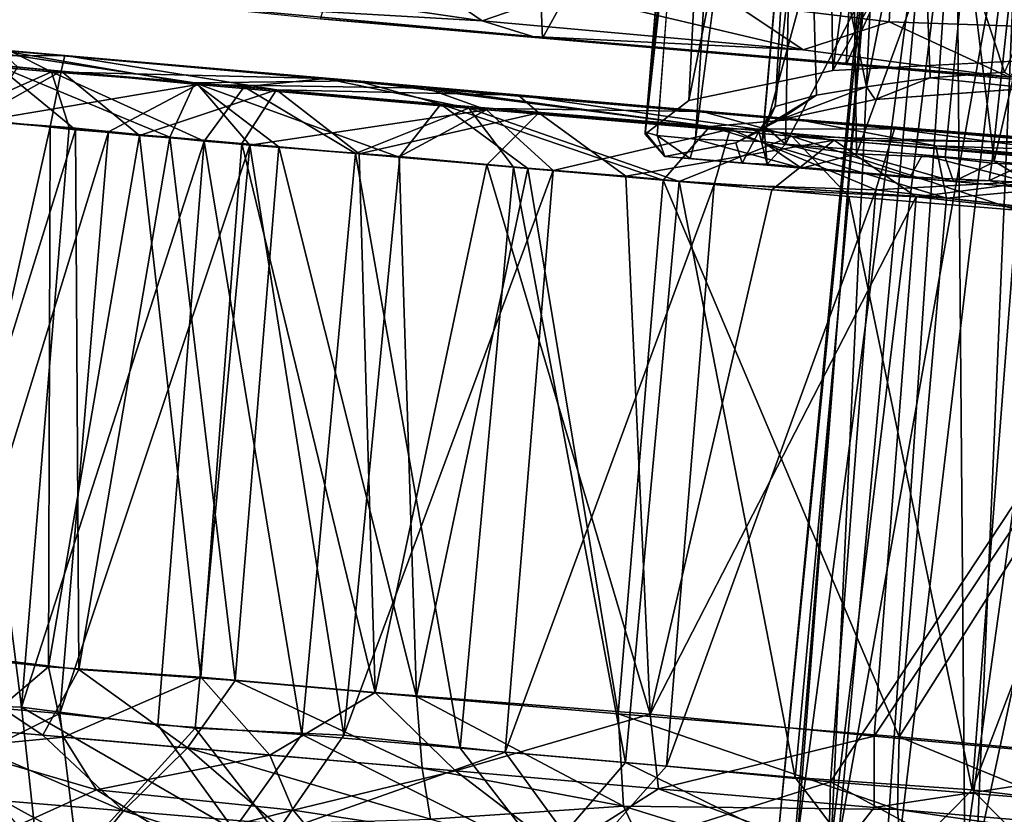
# Model space of a CAD drawing. Units: inches. Extents: x -14.5 to 10.7, y -12.9 to 13.1.
# Drawn here: x -5.4 to -4.9, y 11.3 to 11.7 of the extents above; entities that cross this region are included whole.
import ezdxf

# ---------------------------------------------------------------- set-up
doc = ezdxf.new("R2010")
doc.units = ezdxf.units.IN
doc.header["$MEASUREMENT"] = 0
doc.layers.add('SEAT-CASTER', color=5, linetype='Continuous')

msp = doc.modelspace()

# ---------------------------------------------------------------- linework, layer by layer
at = {"layer": 'SEAT-CASTER'}
for points, invisible_edges in [([(-5.07953, 11.92807, 0.91922), (-5.02636, 12.50446, 0.90658), (-5.09933, 11.66489, 0.9069)], 2), ([(-5.09933, 11.66489, 0.9069), (-5.02636, 12.50446, 0.90658), (-5.07855, 11.6629, 0.83407)], 1), ([(-5.07855, 11.6629, 0.83407), (-5.02636, 12.50446, 0.90658), (-5.00558, 12.50124, 0.83336)], 12), ([(-5.07855, 11.6629, 0.83407), (-5.00558, 12.50124, 0.83336), (-4.96729, 12.50323, 0.76311)], 1), ([(-4.84481, 12.03608, 1.86867), (-4.87577, 11.69298, 1.87459), (-4.99649, 11.70349, 1.84448)], 1), ([(-4.93841, 11.83675, 0.80481), (-5.0295, 11.66007, 0.94493), (-4.95483, 11.65433, 0.80466)], 12), ([(-4.91569, 11.65082, 0.75605), (-4.93841, 11.83675, 0.80481), (-4.95483, 11.65433, 0.80466)], 2), ([(-4.94249, 11.65293, 0.65914), (-4.92474, 11.83556, 0.65724), (-4.91704, 11.64975, 0.65738)], 2), ([(-4.91704, 11.64975, 0.65738), (-4.92474, 11.83556, 0.65724), (-4.89697, 11.83314, 0.65796)], 1), ([(-4.91704, 11.64975, 0.65738), (-4.89697, 11.83314, 0.65796), (-4.89994, 11.64884, 0.66714)], 2), ([(-5.0036, 11.70025, 1.28199), (-4.89617, 11.69072, 1.27626), (-4.88815, 11.70621, 1.36971)], 3), ([(-5.08207, 11.684, 1.15548), (-4.98054, 11.68457, 1.20278), (-5.0036, 11.70025, 1.28199)], 3), ([(-5.0036, 11.70025, 1.28199), (-4.98054, 11.68457, 1.20278), (-4.89617, 11.69072, 1.27626)], 13), ([(-5.10593, 11.66557, 1.04313), (-5.03314, 11.67318, 1.11472), (-5.08207, 11.684, 1.15548)], 3), ([(-5.08207, 11.684, 1.15548), (-5.03314, 11.67318, 1.11472), (-4.98054, 11.68457, 1.20278)], 13), ([(-5.10593, 11.66557, 1.04313), (-5.0566, 11.66085, 1.03894), (-5.03314, 11.67318, 1.11472)], 13), ([(-5.10593, 11.66557, 1.04313), (-5.09522, 11.65336, 0.97961), (-5.0566, 11.66085, 1.03894)], 12), ([(-5.08142, 11.65226, 0.87148), (-4.96148, 11.64241, 0.79457), (-5.03938, 11.6492, 0.9396)], 12), ([(-5.08142, 11.65226, 0.87148), (-5.03938, 11.6492, 0.9396), (-5.05309, 11.64978, 0.97922)], 1), ([(-5.0208, 11.64703, 0.74932), (-4.89567, 11.63627, 0.71441), (-4.96148, 11.64241, 0.79457)], 2), ([(-4.98024, 11.63527, 0.03346), (-4.79684, 11.6454, 0.02378), (-4.80519, 11.61519, 0)], 2), ([(-4.96148, 11.64241, 0.79457), (-4.89567, 11.63627, 0.71441), (-4.89667, 11.63921, 0.72631)], 1)]:
    msp.add_3dface(points, dxfattribs=dict(at, invisible_edges=invisible_edges))
for points in [[(-5.07855, 11.6629, 0.83407), (-4.96729, 12.50323, 0.76311), (-5.04221, 11.66163, 0.76307)], [(-5.04221, 11.66163, 0.76307), (-4.96729, 12.50323, 0.76311), (-4.9934, 11.84154, 0.71622)], [(-5.17639, 12.06494, 1.73762), (-5.16195, 11.71789, 1.77043), (-5.2829, 11.72842, 1.68594)], [(-4.97958, 12.04781, 1.83368), (-5.16195, 11.71789, 1.77043), (-5.17639, 12.06494, 1.73762)], [(-5.07377, 12.05601, 0.97852), (-5.08397, 11.92846, 0.97828), (-5.10593, 11.66557, 1.04313)], [(-5.10593, 11.66557, 1.04313), (-5.06307, 12.05508, 1.11594), (-5.07377, 12.05601, 0.97852)], [(-5.08207, 11.684, 1.15548), (-5.06307, 12.05508, 1.11594), (-5.10593, 11.66557, 1.04313)], [(-5.08207, 11.684, 1.15548), (-5.00894, 12.05036, 1.23309), (-5.06307, 12.05508, 1.11594)], [(-5.0036, 11.70025, 1.28199), (-5.00894, 12.05036, 1.23309), (-5.08207, 11.684, 1.15548)], [(-5.0036, 11.70025, 1.28199), (-4.95544, 12.04571, 1.29887), (-5.00894, 12.05036, 1.23309)], [(-4.97958, 12.04781, 1.83368), (-4.99649, 11.70349, 1.84448), (-5.16195, 11.71789, 1.77043)], [(-5.0036, 11.70025, 1.28199), (-4.92718, 11.83579, 1.33909), (-4.95544, 12.04571, 1.29887)], [(-4.84481, 12.03608, 1.86867), (-4.99649, 11.70349, 1.84448), (-4.97958, 12.04781, 1.83368)], [(-4.95803, 11.9868, 1.9245), (-5.05809, 11.73719, 1.88206), (-4.97291, 11.72687, 1.90949)], [(-4.95803, 11.9868, 1.9245), (-4.97291, 11.72687, 1.90949), (-4.88234, 11.72381, 1.93237)], [(-4.95803, 11.9868, 1.9245), (-4.88234, 11.72381, 1.93237), (-4.86787, 11.98836, 1.94599)], [(-5.07953, 11.92807, 0.91922), (-5.10602, 11.66675, 0.97801), (-5.08397, 11.92846, 0.97828)], [(-5.10593, 11.66557, 1.04313), (-5.08397, 11.92846, 0.97828), (-5.10602, 11.66675, 0.97801)], [(-5.07953, 11.92807, 0.91922), (-5.09933, 11.66489, 0.9069), (-5.10602, 11.66675, 0.97801)], [(-5.04221, 11.66163, 0.76307), (-4.9934, 11.84154, 0.71622), (-4.99084, 11.65486, 0.70032)], [(-5.02577, 11.84436, 0.97794), (-5.0413, 11.67031, 1.00211), (-5.0295, 11.66007, 0.94493)], [(-5.02577, 11.84436, 0.97794), (-5.03501, 11.68077, 1.06584), (-5.0413, 11.67031, 1.00211)], [(-5.01703, 11.8436, 1.08171), (-5.03501, 11.68077, 1.06584), (-5.02577, 11.84436, 0.97794)], [(-5.01703, 11.8436, 1.08171), (-5.0126, 11.68683, 1.12502), (-5.03501, 11.68077, 1.06584)], [(-5.0295, 11.66007, 0.94493), (-4.93841, 11.83675, 0.80481), (-5.02577, 11.84436, 0.97794)], [(-4.95593, 11.83827, 1.19324), (-4.98534, 11.69139, 1.17147), (-5.01703, 11.8436, 1.08171)], [(-5.01703, 11.8436, 1.08171), (-4.98534, 11.69139, 1.17147), (-5.0126, 11.68683, 1.12502)], [(-4.99084, 11.65486, 0.70032), (-4.9934, 11.84154, 0.71622), (-4.92474, 11.83556, 0.65724)], [(-5.03373, 11.28123, 1.00392), (-4.97844, 11.84024, 1.03474), (-4.97964, 11.84034, 0.92763)], [(-5.03373, 11.28123, 1.00392), (-4.97964, 11.84034, 0.92763), (-5.0336, 11.28122, 0.95117)], [(-5.0243, 11.28041, 1.05581), (-4.97844, 11.84024, 1.03474), (-5.03373, 11.28123, 1.00392)], [(-5.0336, 11.28122, 0.95117), (-4.97964, 11.84034, 0.92763), (-5.02302, 11.2803, 0.89627)], [(-5.00455, 11.27941, 1.10641), (-4.97844, 11.84024, 1.03474), (-5.0243, 11.28041, 1.05581)], [(-5.02302, 11.2803, 0.89627), (-4.97964, 11.84034, 0.92763), (-4.94941, 11.83771, 0.84382)], [(-5.02302, 11.2803, 0.89627), (-4.94941, 11.83771, 0.84382), (-5.00101, 11.27838, 0.84239)], [(-5.00455, 11.27941, 1.10641), (-4.93643, 11.83658, 1.13705), (-4.97844, 11.84024, 1.03474)], [(-4.97439, 11.27524, 1.15615), (-4.93643, 11.83658, 1.13705), (-5.00455, 11.27941, 1.10641)], [(-4.88815, 11.70621, 1.36971), (-4.92718, 11.83579, 1.33909), (-5.0036, 11.70025, 1.28199)], [(-5.00101, 11.27838, 0.84239), (-4.94941, 11.83771, 0.84382), (-4.90153, 11.83354, 0.77643)], [(-4.95593, 11.83827, 1.19324), (-4.95064, 11.69622, 1.21266), (-4.98534, 11.69139, 1.17147)], [(-4.93178, 11.27236, 1.19971), (-4.93643, 11.83658, 1.13705), (-4.97439, 11.27524, 1.15615)], [(-4.85311, 11.82933, 1.27645), (-4.91011, 11.69942, 1.24779), (-4.95593, 11.83827, 1.19324)], [(-4.95593, 11.83827, 1.19324), (-4.91011, 11.69942, 1.24779), (-4.95064, 11.69622, 1.21266)], [(-4.93841, 11.83675, 0.80481), (-4.91569, 11.65082, 0.75605), (-4.87465, 11.8312, 0.73278)], [(-4.93178, 11.27236, 1.19971), (-4.8542, 11.82942, 1.21879), (-4.93643, 11.83658, 1.13705)], [(-4.88815, 11.70621, 1.36971), (-4.84295, 11.82844, 1.38371), (-4.92718, 11.83579, 1.33909)], [(-5.00101, 11.27838, 0.84239), (-4.90153, 11.83354, 0.77643), (-4.96789, 11.2755, 0.79309)], [(-4.99084, 11.65486, 0.70032), (-4.92474, 11.83556, 0.65724), (-4.94249, 11.65293, 0.65914)], [(-4.96789, 11.2755, 0.79309), (-4.90153, 11.83354, 0.77643), (-4.9254, 11.2718, 0.75164)], [(-4.9254, 11.2718, 0.75164), (-4.90153, 11.83354, 0.77643), (-4.80696, 11.82531, 0.7131)], [(-4.87465, 11.8312, 0.73278), (-4.91569, 11.65082, 0.75605), (-4.89034, 11.64823, 0.73198)], [(-4.88266, 11.26808, 1.23296), (-4.8542, 11.82942, 1.21879), (-4.93178, 11.27236, 1.19971)], [(-4.9254, 11.2718, 0.75164), (-4.80696, 11.82531, 0.7131), (-4.87647, 11.26754, 0.72037)], [(-5.31472, 11.74502, 1.72447), (-5.19484, 11.72743, 1.79996), (-5.23067, 11.75206, 1.79375)], [(-5.23067, 11.75206, 1.79375), (-5.19484, 11.72743, 1.79996), (-5.15081, 11.74264, 1.8388)], [(-5.19484, 11.72743, 1.79996), (-5.31472, 11.74502, 1.72447), (-5.37403, 11.7378, 1.65077)], [(-5.01987, 11.71155, 1.88029), (-5.15081, 11.74264, 1.8388), (-5.19484, 11.72743, 1.79996)], [(-5.15081, 11.74264, 1.8388), (-5.01987, 11.71155, 1.88029), (-5.05809, 11.73719, 1.88206)], [(-5.37403, 11.7378, 1.65077), (-5.2829, 11.72842, 1.68594), (-5.1672, 11.71875, 1.79851)], [(-5.37403, 11.7378, 1.65077), (-5.1672, 11.71875, 1.79851), (-5.19484, 11.72743, 1.79996)], [(-5.05809, 11.73719, 1.88206), (-5.01987, 11.71155, 1.88029), (-4.97291, 11.72687, 1.90949)], [(-5.1672, 11.71875, 1.79851), (-5.2829, 11.72842, 1.68594), (-5.16195, 11.71789, 1.77043)], [(-5.01987, 11.71155, 1.88029), (-5.19484, 11.72743, 1.79996), (-5.1672, 11.71875, 1.79851)], [(-4.90759, 11.6966, 1.90401), (-4.97291, 11.72687, 1.90949), (-5.01987, 11.71155, 1.88029)], [(-4.97291, 11.72687, 1.90949), (-4.90759, 11.6966, 1.90401), (-4.88234, 11.72381, 1.93237)], [(-5.42222, 11.70849, 1.53002), (-5.57559, 11.72158, 1.34448), (-5.45175, 11.71076, 1.55306)], [(-5.55804, 11.72031, 1.28224), (-5.57559, 11.72158, 1.34448), (-5.42222, 11.70849, 1.53002)], [(-5.42222, 11.70849, 1.53002), (-5.50952, 11.70805, 1.33623), (-5.55804, 11.72031, 1.28224)], [(-5.1672, 11.71875, 1.79851), (-5.16195, 11.71789, 1.77043), (-4.90759, 11.6966, 1.90401)], [(-5.1672, 11.71875, 1.79851), (-4.90759, 11.6966, 1.90401), (-5.01987, 11.71155, 1.88029)], [(-4.90759, 11.6966, 1.90401), (-5.16195, 11.71789, 1.77043), (-4.99649, 11.70349, 1.84448)], [(-5.26292, 11.69462, 0.26666), (-5.45792, 11.71137, 0.40914), (-5.48391, 11.71366, 0.51465)], [(-5.48391, 11.71366, 0.51465), (-5.3513, 11.69359, 0.3832), (-5.26292, 11.69462, 0.26666)], [(-5.3513, 11.69359, 0.3832), (-5.48391, 11.71366, 0.51465), (-5.45919, 11.70298, 0.52682)], [(-5.54287, 11.70942, 1.4583), (-5.42944, 11.69955, 1.61625), (-5.45175, 11.71076, 1.55306)], [(-5.54287, 11.70942, 1.4583), (-5.48648, 11.67406, 1.58522), (-5.42944, 11.69955, 1.61625)], [(-5.50952, 11.70805, 1.33623), (-5.42222, 11.70849, 1.53002), (-5.42421, 11.69994, 1.48332)], [(-5.42421, 11.69994, 1.48332), (-5.47195, 11.67323, 1.35918), (-5.50952, 11.70805, 1.33623)], [(-5.26292, 11.69462, 0.26666), (-5.22527, 11.6906, 0.18734), (-5.45792, 11.71137, 0.40914)], [(-5.22527, 11.6906, 0.18734), (-5.3497, 11.69261, 0.26027), (-5.45792, 11.71137, 0.40914)], [(-5.44786, 11.70206, 0.36556), (-5.45792, 11.71137, 0.40914), (-5.3497, 11.69261, 0.26027)], [(-5.42222, 11.70849, 1.53002), (-5.45175, 11.71076, 1.55306), (-5.28035, 11.69591, 1.72568)], [(-5.45175, 11.71076, 1.55306), (-5.42944, 11.69955, 1.61625), (-5.28035, 11.69591, 1.72568)], [(-5.42421, 11.69994, 1.48332), (-5.42222, 11.70849, 1.53002), (-5.30689, 11.68972, 1.61793)], [(-5.42222, 11.70849, 1.53002), (-5.28035, 11.69591, 1.72568), (-5.17517, 11.68679, 1.7518)], [(-5.17517, 11.68679, 1.7518), (-5.30689, 11.68972, 1.61793), (-5.42222, 11.70849, 1.53002)], [(-5.3497, 11.69261, 0.26027), (-5.46726, 11.67282, 0.34792), (-5.44786, 11.70206, 0.36556)], [(-5.41637, 11.66795, 0.50261), (-5.45919, 11.70298, 0.52682), (-5.46167, 11.67282, 0.57705)], [(-5.36495, 11.66391, 0.43387), (-5.45919, 11.70298, 0.52682), (-5.41637, 11.66795, 0.50261)], [(-5.45919, 11.70298, 0.52682), (-5.36495, 11.66391, 0.43387), (-5.3513, 11.69359, 0.3832)], [(-4.90759, 11.6966, 1.90401), (-4.99649, 11.70349, 1.84448), (-4.87577, 11.69298, 1.87459)], [(-5.41988, 11.66918, 1.66108), (-5.42944, 11.69955, 1.61625), (-5.48648, 11.67406, 1.58522)], [(-5.47195, 11.67323, 1.35918), (-5.42421, 11.69994, 1.48332), (-5.43016, 11.66959, 1.43316)], [(-5.43016, 11.66959, 1.43316), (-5.42421, 11.69994, 1.48332), (-5.38139, 11.66491, 1.50206)], [(-5.42944, 11.69955, 1.61625), (-5.34624, 11.66185, 1.73067), (-5.32446, 11.69132, 1.71486)], [(-5.34624, 11.66185, 1.73067), (-5.42944, 11.69955, 1.61625), (-5.41988, 11.66918, 1.66108)], [(-5.32446, 11.69132, 1.71486), (-5.28035, 11.69591, 1.72568), (-5.42944, 11.69955, 1.61625)], [(-5.30689, 11.68972, 1.61793), (-5.38139, 11.66491, 1.50206), (-5.42421, 11.69994, 1.48332)], [(-4.98054, 11.68457, 1.20278), (-4.98534, 11.69139, 1.17147), (-4.95064, 11.69622, 1.21266)], [(-4.95064, 11.69622, 1.21266), (-4.89617, 11.69072, 1.27626), (-4.98054, 11.68457, 1.20278)], [(-4.89617, 11.69072, 1.27626), (-4.95064, 11.69622, 1.21266), (-4.91011, 11.69942, 1.24779)], [(-5.46726, 11.67282, 0.34792), (-5.3497, 11.69261, 0.26027), (-5.39839, 11.66682, 0.27348)], [(-5.39839, 11.66682, 0.27348), (-5.3497, 11.69261, 0.26027), (-5.32141, 11.65969, 0.20564)], [(-5.30547, 11.65874, 0.36958), (-5.3513, 11.69359, 0.3832), (-5.36495, 11.66391, 0.43387)], [(-5.21719, 11.68192, 0.26543), (-5.26292, 11.69462, 0.26666), (-5.3513, 11.69359, 0.3832)], [(-5.24006, 11.65304, 0.31209), (-5.3513, 11.69359, 0.3832), (-5.30547, 11.65874, 0.36958)], [(-5.3513, 11.69359, 0.3832), (-5.24006, 11.65304, 0.31209), (-5.21719, 11.68192, 0.26543)], [(-5.19233, 11.67891, 0.1464), (-5.32141, 11.65969, 0.20564), (-5.3497, 11.69261, 0.26027)], [(-5.19233, 11.67891, 0.1464), (-5.3497, 11.69261, 0.26027), (-5.22527, 11.6906, 0.18734)], [(-5.26383, 11.65511, 1.79273), (-5.32446, 11.69132, 1.71486), (-5.34624, 11.66185, 1.73067)], [(-5.32446, 11.69132, 1.71486), (-5.20207, 11.67976, 1.80451), (-5.28035, 11.69591, 1.72568)], [(-5.32446, 11.69132, 1.71486), (-5.26383, 11.65511, 1.79273), (-5.20207, 11.67976, 1.80451)], [(-5.17517, 11.68679, 1.7518), (-5.28035, 11.69591, 1.72568), (-5.0749, 11.67796, 1.84318)], [(-5.28035, 11.69591, 1.72568), (-5.20207, 11.67976, 1.80451), (-5.0749, 11.67796, 1.84318)], [(-5.02381, 11.67378, 0.13389), (-4.97006, 11.66845, 0.07088), (-5.26292, 11.69462, 0.26666)], [(-5.26292, 11.69462, 0.26666), (-4.97006, 11.66845, 0.07088), (-5.22527, 11.6906, 0.18734)], [(-5.26292, 11.69462, 0.26666), (-5.07061, 11.66985, 0.17975), (-5.02381, 11.67378, 0.13389)], [(-5.07061, 11.66985, 0.17975), (-5.26292, 11.69462, 0.26666), (-5.21719, 11.68192, 0.26543)], [(-4.98054, 11.68457, 1.20278), (-5.03314, 11.67318, 1.11472), (-4.98534, 11.69139, 1.17147)], [(-5.0126, 11.68683, 1.12502), (-4.98534, 11.69139, 1.17147), (-5.03314, 11.67318, 1.11472)], [(-5.38139, 11.66491, 1.50206), (-5.30689, 11.68972, 1.61793), (-5.32563, 11.66048, 1.56669)], [(-5.32563, 11.66048, 1.56669), (-5.30689, 11.68972, 1.61793), (-5.26183, 11.65493, 1.62667)], [(-5.16382, 11.67727, 1.72623), (-5.26183, 11.65493, 1.62667), (-5.30689, 11.68972, 1.61793)], [(-5.30689, 11.68972, 1.61793), (-5.17517, 11.68679, 1.7518), (-5.16382, 11.67727, 1.72623)], [(-5.05965, 11.66827, 0.08518), (-5.19233, 11.67891, 0.1464), (-5.22527, 11.6906, 0.18734)], [(-5.22527, 11.6906, 0.18734), (-4.97006, 11.66845, 0.07088), (-5.05965, 11.66827, 0.08518)], [(-5.17517, 11.68679, 1.7518), (-5.0749, 11.67796, 1.84318), (-4.87937, 11.66124, 1.86346)], [(-5.17517, 11.68679, 1.7518), (-4.87937, 11.66124, 1.86346), (-5.00298, 11.6624, 1.80118)], [(-5.16382, 11.67727, 1.72623), (-5.17517, 11.68679, 1.7518), (-5.00298, 11.6624, 1.80118)], [(-5.03501, 11.68077, 1.06584), (-5.0126, 11.68683, 1.12502), (-5.04003, 11.67022, 1.07874)], [(-5.04003, 11.67022, 1.07874), (-5.0126, 11.68683, 1.12502), (-5.03314, 11.67318, 1.11472)], [(-5.16989, 11.64694, 0.26214), (-5.21719, 11.68192, 0.26543), (-5.24006, 11.65304, 0.31209)], [(-5.21719, 11.68192, 0.26543), (-5.09619, 11.64053, 0.22019), (-5.07061, 11.66985, 0.17975)], [(-5.09619, 11.64053, 0.22019), (-5.21719, 11.68192, 0.26543), (-5.16989, 11.64694, 0.26214)], [(-5.04398, 11.66701, 1.02859), (-5.03501, 11.68077, 1.06584), (-5.04003, 11.67022, 1.07874)], [(-5.0413, 11.67031, 1.00211), (-5.03501, 11.68077, 1.06584), (-5.04398, 11.66701, 1.02859)], [(-5.32141, 11.65969, 0.20564), (-5.19233, 11.67891, 0.1464), (-5.2397, 11.6535, 0.14832)], [(-5.17759, 11.64761, 1.84484), (-5.20207, 11.67976, 1.80451), (-5.26383, 11.65511, 1.79273)], [(-5.26183, 11.65493, 1.62667), (-5.16382, 11.67727, 1.72623), (-5.19221, 11.64887, 1.67971)], [(-5.2397, 11.6535, 0.14832), (-5.19233, 11.67891, 0.1464), (-5.1561, 11.64573, 0.10055)], [(-5.20207, 11.67976, 1.80451), (-5.08744, 11.63976, 1.88738), (-5.0261, 11.66444, 1.88622)], [(-5.20207, 11.67976, 1.80451), (-5.0261, 11.66444, 1.88622), (-5.0749, 11.67796, 1.84318)], [(-5.08744, 11.63976, 1.88738), (-5.20207, 11.67976, 1.80451), (-5.17759, 11.64761, 1.84484)], [(-5.05965, 11.66827, 0.08518), (-5.1561, 11.64573, 0.10055), (-5.19233, 11.67891, 0.1464)], [(-5.19221, 11.64887, 1.67971), (-5.16382, 11.67727, 1.72623), (-5.11639, 11.64277, 1.72608)], [(-5.00298, 11.6624, 1.80118), (-5.11639, 11.64277, 1.72608), (-5.16382, 11.67727, 1.72623)], [(-4.87937, 11.66124, 1.86346), (-5.0749, 11.67796, 1.84318), (-4.86907, 11.66022, 1.90322)], [(-5.0749, 11.67796, 1.84318), (-5.0261, 11.66444, 1.88622), (-4.86907, 11.66022, 1.90322)], [(-5.44579, 11.35336, 1.66379), (-5.48648, 11.67406, 1.58522), (-5.51209, 11.3559, 1.58728)], [(-5.46167, 11.67282, 0.57705), (-5.50444, 11.38456, 0.61569), (-5.41637, 11.66795, 0.50261)], [(-5.43016, 11.66959, 1.43316), (-5.49457, 11.38227, 1.35834), (-5.47195, 11.67323, 1.35918)], [(-5.43016, 11.66959, 1.43316), (-5.43102, 11.37535, 1.46635), (-5.49457, 11.38227, 1.35834)], [(-5.49392, 11.35598, 0.34648), (-5.46726, 11.67282, 0.34792), (-5.39839, 11.66682, 0.27348)], [(-5.44579, 11.35336, 1.66379), (-5.41988, 11.66918, 1.66108), (-5.48648, 11.67406, 1.58522)], [(-5.38139, 11.66491, 1.50206), (-5.43102, 11.37535, 1.46635), (-5.43016, 11.66959, 1.43316)], [(-4.94173, 11.63076, 0.15949), (-5.07061, 11.66985, 0.17975), (-5.09619, 11.64053, 0.22019)], [(-4.94746, 11.65928, 0.13643), (-5.02381, 11.67378, 0.13389), (-5.07061, 11.66985, 0.17975)], [(-5.07061, 11.66985, 0.17975), (-4.94173, 11.63076, 0.15949), (-4.94746, 11.65928, 0.13643)], [(-5.03314, 11.67318, 1.11472), (-5.0566, 11.66085, 1.03894), (-5.04003, 11.67022, 1.07874)], [(-5.04398, 11.66701, 1.02859), (-5.04003, 11.67022, 1.07874), (-5.0566, 11.66085, 1.03894)], [(-5.04398, 11.66701, 1.02859), (-5.03938, 11.6492, 0.9396), (-5.0413, 11.67031, 1.00211)], [(-5.03938, 11.6492, 0.9396), (-5.0295, 11.66007, 0.94493), (-5.0413, 11.67031, 1.00211)], [(-5.02381, 11.67378, 0.13389), (-4.75897, 11.65276, 0.06341), (-4.97006, 11.66845, 0.07088)], [(-4.94746, 11.65928, 0.13643), (-4.75897, 11.65276, 0.06341), (-5.02381, 11.67378, 0.13389)], [(-5.41637, 11.66795, 0.50261), (-5.50444, 11.38456, 0.61569), (-5.41455, 11.37389, 0.46754)], [(-5.49392, 11.35598, 0.34648), (-5.39839, 11.66682, 0.27348), (-5.4249, 11.34997, 0.27214)], [(-5.44579, 11.35336, 1.66379), (-5.34624, 11.66185, 1.73067), (-5.41988, 11.66918, 1.66108)], [(-5.38139, 11.66491, 1.50206), (-5.34798, 11.36963, 1.5657), (-5.43102, 11.37535, 1.46635)], [(-5.4249, 11.34997, 0.27214), (-5.39839, 11.66682, 0.27348), (-5.32141, 11.65969, 0.20564)], [(-5.41637, 11.66795, 0.50261), (-5.41455, 11.37389, 0.46754), (-5.36495, 11.66391, 0.43387)], [(-5.32563, 11.66048, 1.56669), (-5.34798, 11.36963, 1.5657), (-5.38139, 11.66491, 1.50206)], [(-5.1561, 11.64573, 0.10055), (-5.05965, 11.66827, 0.08518), (-5.06826, 11.63809, 0.06153)], [(-5.10602, 11.66675, 0.97801), (-5.09933, 11.66489, 0.9069), (-5.09522, 11.65336, 0.97961)], [(-5.10593, 11.66557, 1.04313), (-5.10602, 11.66675, 0.97801), (-5.09522, 11.65336, 0.97961)], [(-5.07855, 11.6629, 0.83407), (-5.08142, 11.65226, 0.87148), (-5.09933, 11.66489, 0.9069)], [(-5.09522, 11.65336, 0.97961), (-5.09933, 11.66489, 0.9069), (-5.08142, 11.65226, 0.87148)], [(-4.99495, 11.63171, 1.92005), (-5.0261, 11.66444, 1.88622), (-5.08744, 11.63976, 1.88738)], [(-4.98024, 11.63527, 0.03346), (-5.06826, 11.63809, 0.06153), (-5.05965, 11.66827, 0.08518)], [(-5.05965, 11.66827, 0.08518), (-4.97006, 11.66845, 0.07088), (-4.98024, 11.63527, 0.03346)], [(-5.04398, 11.66701, 1.02859), (-5.0566, 11.66085, 1.03894), (-5.05309, 11.64978, 0.97922)], [(-5.03938, 11.6492, 0.9396), (-5.04398, 11.66701, 1.02859), (-5.05309, 11.64978, 0.97922)], [(-5.0261, 11.66444, 1.88622), (-4.90338, 11.62423, 1.9423), (-4.83231, 11.64757, 1.93169)], [(-5.0261, 11.66444, 1.88622), (-4.83231, 11.64757, 1.93169), (-4.86907, 11.66022, 1.90322)], [(-4.90338, 11.62423, 1.9423), (-5.0261, 11.66444, 1.88622), (-4.99495, 11.63171, 1.92005)], [(-4.97006, 11.66845, 0.07088), (-4.79684, 11.6454, 0.02378), (-4.98024, 11.63527, 0.03346)], [(-4.97006, 11.66845, 0.07088), (-4.75897, 11.65276, 0.06341), (-4.79684, 11.6454, 0.02378)], [(-5.3715, 11.34367, 1.73224), (-5.34624, 11.66185, 1.73067), (-5.44579, 11.35336, 1.66379)], [(-5.4249, 11.34997, 0.27214), (-5.32141, 11.65969, 0.20564), (-5.35113, 11.3419, 0.20771)], [(-5.36495, 11.66391, 0.43387), (-5.41455, 11.37389, 0.46754), (-5.32931, 11.36788, 0.37204)], [(-5.29293, 11.33849, 1.79197), (-5.34624, 11.66185, 1.73067), (-5.3715, 11.34367, 1.73224)], [(-5.36495, 11.66391, 0.43387), (-5.32931, 11.36788, 0.37204), (-5.30547, 11.65874, 0.36958)], [(-5.35113, 11.3419, 0.20771), (-5.32141, 11.65969, 0.20564), (-5.2702, 11.33808, 0.14934)], [(-5.32563, 11.66048, 1.56669), (-5.25302, 11.36135, 1.65193), (-5.34798, 11.36963, 1.5657)], [(-5.29293, 11.33849, 1.79197), (-5.26383, 11.65511, 1.79273), (-5.34624, 11.66185, 1.73067)], [(-5.30547, 11.65874, 0.36958), (-5.32931, 11.36788, 0.37204), (-5.23062, 11.35924, 0.2881)], [(-5.26183, 11.65493, 1.62667), (-5.25302, 11.36135, 1.65193), (-5.32563, 11.66048, 1.56669)], [(-5.2702, 11.33808, 0.14934), (-5.32141, 11.65969, 0.20564), (-5.2397, 11.6535, 0.14832)], [(-5.30547, 11.65874, 0.36958), (-5.23062, 11.35924, 0.2881), (-5.24006, 11.65304, 0.31209)], [(-5.11639, 11.64277, 1.72608), (-5.00298, 11.6624, 1.80118), (-5.03689, 11.63536, 1.76345)], [(-5.0566, 11.66085, 1.03894), (-5.09522, 11.65336, 0.97961), (-5.05309, 11.64978, 0.97922)], [(-5.0208, 11.64703, 0.74932), (-5.08142, 11.65226, 0.87148), (-5.07855, 11.6629, 0.83407)], [(-5.07855, 11.6629, 0.83407), (-5.04221, 11.66163, 0.76307), (-5.0208, 11.64703, 0.74932)], [(-4.99084, 11.65486, 0.70032), (-5.0208, 11.64703, 0.74932), (-5.04221, 11.66163, 0.76307)], [(-5.03938, 11.6492, 0.9396), (-4.96148, 11.64241, 0.79457), (-5.0295, 11.66007, 0.94493)], [(-5.03689, 11.63536, 1.76345), (-5.00298, 11.6624, 1.80118), (-4.95835, 11.63149, 1.79198)], [(-5.0295, 11.66007, 0.94493), (-4.96148, 11.64241, 0.79457), (-4.95483, 11.65433, 0.80466)], [(-4.82479, 11.64854, 1.8468), (-4.95835, 11.63149, 1.79198), (-5.00298, 11.6624, 1.80118)], [(-5.00298, 11.6624, 1.80118), (-4.87937, 11.66124, 1.86346), (-4.82479, 11.64854, 1.8468)], [(-4.94746, 11.65928, 0.13643), (-4.7893, 11.64474, 0.10894), (-4.75897, 11.65276, 0.06341)], [(-4.94173, 11.63076, 0.15949), (-4.7893, 11.64474, 0.10894), (-4.94746, 11.65928, 0.13643)], [(-5.20676, 11.33098, 1.84423), (-5.26383, 11.65511, 1.79273), (-5.29293, 11.33849, 1.79197)], [(-5.2702, 11.33808, 0.14934), (-5.2397, 11.6535, 0.14832), (-5.1561, 11.64573, 0.10055)], [(-5.20676, 11.33098, 1.84423), (-5.17759, 11.64761, 1.84484), (-5.26383, 11.65511, 1.79273)], [(-5.19221, 11.64887, 1.67971), (-5.25302, 11.36135, 1.65193), (-5.26183, 11.65493, 1.62667)], [(-5.08142, 11.65226, 0.87148), (-5.05309, 11.64978, 0.97922), (-5.09522, 11.65336, 0.97961)], [(-4.99084, 11.65486, 0.70032), (-4.938, 11.63986, 0.66901), (-5.0208, 11.64703, 0.74932)], [(-4.99084, 11.65486, 0.70032), (-4.94249, 11.65293, 0.65914), (-4.938, 11.63986, 0.66901)], [(-4.89667, 11.63921, 0.72631), (-4.95483, 11.65433, 0.80466), (-4.96148, 11.64241, 0.79457)], [(-4.95483, 11.65433, 0.80466), (-4.89667, 11.63921, 0.72631), (-4.91569, 11.65082, 0.75605)], [(-5.19221, 11.64887, 1.67971), (-5.10312, 11.34963, 1.74371), (-5.25302, 11.36135, 1.65193)], [(-5.24006, 11.65304, 0.31209), (-5.23062, 11.35924, 0.2881), (-5.16989, 11.64694, 0.26214)], [(-5.11639, 11.64277, 1.72608), (-5.10312, 11.34963, 1.74371), (-5.19221, 11.64887, 1.67971)], [(-5.0208, 11.64703, 0.74932), (-4.96148, 11.64241, 0.79457), (-5.08142, 11.65226, 0.87148)], [(-4.95835, 11.63149, 1.79198), (-4.82479, 11.64854, 1.8468), (-4.79734, 11.61408, 1.8226)], [(-4.91704, 11.64975, 0.65738), (-4.938, 11.63986, 0.66901), (-4.94249, 11.65293, 0.65914)], [(-4.938, 11.63986, 0.66901), (-4.91704, 11.64975, 0.65738), (-4.91847, 11.64036, 0.66544)], [(-4.89994, 11.64884, 0.66714), (-4.91847, 11.64036, 0.66544), (-4.91704, 11.64975, 0.65738)], [(-4.91847, 11.64036, 0.66544), (-4.89994, 11.64884, 0.66714), (-4.90415, 11.63683, 0.68099)], [(-4.89034, 11.64823, 0.73198), (-4.91569, 11.65082, 0.75605), (-4.89667, 11.63921, 0.72631)], [(-5.2702, 11.33808, 0.14934), (-5.1561, 11.64573, 0.10055), (-5.18221, 11.32885, 0.09955)], [(-5.16989, 11.64694, 0.26214), (-5.23062, 11.35924, 0.2881), (-5.12065, 11.34972, 0.22289)], [(-5.1167, 11.32314, 1.88693), (-5.17759, 11.64761, 1.84484), (-5.20676, 11.33098, 1.84423)], [(-5.18221, 11.32885, 0.09955), (-5.1561, 11.64573, 0.10055), (-5.06826, 11.63809, 0.06153)], [(-5.1167, 11.32314, 1.88693), (-5.08744, 11.63976, 1.88738), (-5.17759, 11.64761, 1.84484)], [(-5.16989, 11.64694, 0.26214), (-5.12065, 11.34972, 0.22289), (-5.09619, 11.64053, 0.22019)], [(-5.03689, 11.63536, 1.76345), (-5.10312, 11.34963, 1.74371), (-5.11639, 11.64277, 1.72608)], [(-4.938, 11.63986, 0.66901), (-4.89567, 11.63627, 0.71441), (-5.0208, 11.64703, 0.74932)], [(-4.94173, 11.63076, 0.15949), (-4.7924, 11.61365, 0.13349), (-4.7893, 11.64474, 0.10894)], [(-5.18221, 11.32885, 0.09955), (-5.06826, 11.63809, 0.06153), (-5.09423, 11.32119, 0.06068)], [(-5.09619, 11.64053, 0.22019), (-5.12065, 11.34972, 0.22289), (-4.96757, 11.33718, 0.16342)], [(-5.02426, 11.3151, 1.91976), (-5.08744, 11.63976, 1.88738), (-5.1167, 11.32314, 1.88693)], [(-5.09619, 11.64053, 0.22019), (-4.96757, 11.33718, 0.16342), (-4.94173, 11.63076, 0.15949)], [(-5.09423, 11.32119, 0.06068), (-5.06826, 11.63809, 0.06153), (-4.98024, 11.63527, 0.03346)], [(-5.02426, 11.3151, 1.91976), (-4.99495, 11.63171, 1.92005), (-5.08744, 11.63976, 1.88738)], [(-4.938, 11.63986, 0.66901), (-4.91847, 11.64036, 0.66544), (-4.90415, 11.63683, 0.68099)], [(-4.938, 11.63986, 0.66901), (-4.90415, 11.63683, 0.68099), (-4.89567, 11.63627, 0.71441)], [(-4.95835, 11.63149, 1.79198), (-5.10312, 11.34963, 1.74371), (-5.03689, 11.63536, 1.76345)], [(-5.09423, 11.32119, 0.06068), (-4.98024, 11.63527, 0.03346), (-5.00493, 11.31263, 0.03129)], [(-5.00493, 11.31263, 0.03129), (-4.98024, 11.63527, 0.03346), (-4.80519, 11.61519, 0)], [(-4.95835, 11.63149, 1.79198), (-4.98111, 11.33757, 1.78909), (-5.10312, 11.34963, 1.74371)], [(-4.92783, 11.30828, 1.94366), (-4.99495, 11.63171, 1.92005), (-5.02426, 11.3151, 1.91976)], [(-4.92783, 11.30828, 1.94366), (-4.90338, 11.62423, 1.9423), (-4.99495, 11.63171, 1.92005)], [(-4.79734, 11.61408, 1.8226), (-4.98111, 11.33757, 1.78909), (-4.95835, 11.63149, 1.79198)], [(-4.94173, 11.63076, 0.15949), (-4.96757, 11.33718, 0.16342), (-4.7924, 11.61365, 0.13349)], [(-4.92783, 11.30828, 1.94366), (-4.81028, 11.6152, 1.95633), (-4.90338, 11.62423, 1.9423)], [(-5.00493, 11.31263, 0.03129), (-4.80519, 11.61519, 0), (-4.82846, 11.29831, -0.00061)], [(-4.79734, 11.61408, 1.8226), (-4.82185, 11.32288, 1.81989), (-4.98111, 11.33757, 1.78909)], [(-4.7924, 11.61365, 0.13349), (-4.96757, 11.33718, 0.16342), (-4.81652, 11.32306, 0.13614)], [(-4.83581, 11.29704, 1.95613), (-4.81028, 11.6152, 1.95633), (-4.92783, 11.30828, 1.94366)], [(-5.43418, 11.33815, 0.51262), (-5.50444, 11.38456, 0.61569), (-5.49808, 11.3436, 0.62369)], [(-5.50444, 11.38456, 0.61569), (-5.43418, 11.33815, 0.51262), (-5.41455, 11.37389, 0.46754)], [(-5.43102, 11.37535, 1.46635), (-5.48311, 11.33124, 1.35117), (-5.49457, 11.38227, 1.35834)], [(-5.48311, 11.33124, 1.35117), (-5.43102, 11.37535, 1.46635), (-5.42285, 11.33704, 1.46215)], [(-5.34798, 11.36963, 1.5657), (-5.42285, 11.33704, 1.46215), (-5.43102, 11.37535, 1.46635)], [(-5.35537, 11.33116, 0.41108), (-5.41455, 11.37389, 0.46754), (-5.43418, 11.33815, 0.51262)], [(-5.42285, 11.33704, 1.46215), (-5.34798, 11.36963, 1.5657), (-5.31046, 11.32725, 1.59057)], [(-5.41455, 11.37389, 0.46754), (-5.35537, 11.33116, 0.41108), (-5.32931, 11.36788, 0.37204)], [(-5.25302, 11.36135, 1.65193), (-5.31046, 11.32725, 1.59057), (-5.34798, 11.36963, 1.5657)], [(-5.22744, 11.32003, 0.29826), (-5.32931, 11.36788, 0.37204), (-5.35537, 11.33116, 0.41108)], [(-5.32931, 11.36788, 0.37204), (-5.22744, 11.32003, 0.29826), (-5.23062, 11.35924, 0.2881)], [(-5.31046, 11.32725, 1.59057), (-5.25302, 11.36135, 1.65193), (-5.20929, 11.31858, 1.66968)], [(-5.10312, 11.34963, 1.74371), (-5.20929, 11.31858, 1.66968), (-5.25302, 11.36135, 1.65193)], [(-5.11783, 11.29945, 0.23873), (-5.23062, 11.35924, 0.2881), (-5.22744, 11.32003, 0.29826)], [(-5.23062, 11.35924, 0.2881), (-5.11783, 11.29945, 0.23873), (-5.12065, 11.34972, 0.22289)], [(-5.43701, 11.27331, 1.64506), (-5.51209, 11.3559, 1.58728), (-5.53659, 11.3046, 1.53832)], [(-5.4249, 11.34997, 0.27214), (-5.51972, 11.30309, 0.39502), (-5.49392, 11.35598, 0.34648)], [(-5.51209, 11.3559, 1.58728), (-5.43701, 11.27331, 1.64506), (-5.44579, 11.35336, 1.66379)], [(-5.44579, 11.35336, 1.66379), (-5.33011, 11.28659, 1.75186), (-5.3715, 11.34367, 1.73224)], [(-5.33011, 11.28659, 1.75186), (-5.44579, 11.35336, 1.66379), (-5.43701, 11.27331, 1.64506)], [(-5.51972, 11.30309, 0.39502), (-5.4249, 11.34997, 0.27214), (-5.41527, 11.27142, 0.28968)], [(-5.35113, 11.3419, 0.20771), (-5.41527, 11.27142, 0.28968), (-5.4249, 11.34997, 0.27214)], [(-5.20929, 11.31858, 1.66968), (-5.10312, 11.34963, 1.74371), (-5.09863, 11.30884, 1.73382)], [(-4.9684, 11.2976, 0.17531), (-5.12065, 11.34972, 0.22289), (-5.11783, 11.29945, 0.23873)], [(-5.12065, 11.34972, 0.22289), (-4.9684, 11.2976, 0.17531), (-4.96757, 11.33718, 0.16342)], [(-4.98111, 11.33757, 1.78909), (-5.09863, 11.30884, 1.73382), (-5.10312, 11.34963, 1.74371)], [(-5.49808, 11.3436, 0.62369), (-5.39025, 11.29685, 0.49673), (-5.43418, 11.33815, 0.51262)], [(-5.39025, 11.29685, 0.49673), (-5.49808, 11.3436, 0.62369), (-5.45564, 11.30236, 0.60269)], [(-5.3715, 11.34367, 1.73224), (-5.33011, 11.28659, 1.75186), (-5.29293, 11.33849, 1.79197)], [(-5.48311, 11.33124, 1.35117), (-5.42285, 11.33704, 1.46215), (-5.40492, 11.30822, 1.45525)], [(-5.43418, 11.33815, 0.51262), (-5.39025, 11.29685, 0.49673), (-5.35537, 11.33116, 0.41108)], [(-5.31046, 11.32725, 1.59057), (-5.40492, 11.30822, 1.45525), (-5.42285, 11.33704, 1.46215)], [(-5.41527, 11.27142, 0.28968), (-5.35113, 11.3419, 0.20771), (-5.30699, 11.28462, 0.18776)], [(-5.2702, 11.33808, 0.14934), (-5.30699, 11.28462, 0.18776), (-5.35113, 11.3419, 0.20771)], [(-5.1609, 11.27186, 1.85442), (-5.29293, 11.33849, 1.79197), (-5.33011, 11.28659, 1.75186)], [(-5.18221, 11.32885, 0.09955), (-5.30699, 11.28462, 0.18776), (-5.2702, 11.33808, 0.14934)], [(-5.29293, 11.33849, 1.79197), (-5.1609, 11.27186, 1.85442), (-5.20676, 11.33098, 1.84423)], [(-5.09863, 11.30884, 1.73382), (-4.98111, 11.33757, 1.78909), (-4.98121, 11.29872, 1.77754)], [(-4.82185, 11.32288, 1.81989), (-4.98121, 11.29872, 1.77754), (-4.98111, 11.33757, 1.78909)], [(-4.9684, 11.2976, 0.17531), (-4.81922, 11.27616, 0.15167), (-4.96757, 11.33718, 0.16342)], [(-4.96757, 11.33718, 0.16342), (-4.81922, 11.27616, 0.15167), (-4.81652, 11.32306, 0.13614)], [(-5.40492, 11.30822, 1.45525), (-5.44772, 11.2888, 1.32826), (-5.48311, 11.33124, 1.35117)], [(-5.40492, 11.30822, 1.45525), (-5.31046, 11.32725, 1.59057), (-5.29767, 11.29726, 1.57484)], [(-5.30711, 11.28969, 0.40308), (-5.35537, 11.33116, 0.41108), (-5.39025, 11.29685, 0.49673)], [(-5.22292, 11.29238, 0.31862), (-5.35537, 11.33116, 0.41108), (-5.30711, 11.28969, 0.40308)], [(-5.35537, 11.33116, 0.41108), (-5.22292, 11.29238, 0.31862), (-5.22744, 11.32003, 0.29826)], [(-5.20929, 11.31858, 1.66968), (-5.29767, 11.29726, 1.57484), (-5.31046, 11.32725, 1.59057)], [(-5.30699, 11.28462, 0.18776), (-5.18221, 11.32885, 0.09955), (-5.13948, 11.27009, 0.09236)], [(-5.20676, 11.33098, 1.84423), (-5.1609, 11.27186, 1.85442), (-5.1167, 11.32314, 1.88693)], [(-5.09423, 11.32119, 0.06068), (-5.13948, 11.27009, 0.09236), (-5.18221, 11.32885, 0.09955)], [(-4.97932, 11.25607, 1.919), (-5.1167, 11.32314, 1.88693), (-5.1609, 11.27186, 1.85442)], [(-5.00493, 11.31263, 0.03129), (-5.13948, 11.27009, 0.09236), (-5.09423, 11.32119, 0.06068)], [(-5.1167, 11.32314, 1.88693), (-4.97932, 11.25607, 1.919), (-5.02426, 11.3151, 1.91976)], [(-4.98121, 11.29872, 1.77754), (-4.82185, 11.32288, 1.81989), (-4.82339, 11.28499, 1.80818)], [(-5.29767, 11.29726, 1.57484), (-5.20929, 11.31858, 1.66968), (-5.15225, 11.27502, 1.67178)], [(-5.11783, 11.29945, 0.23873), (-5.22744, 11.32003, 0.29826), (-5.22292, 11.29238, 0.31862)], [(-5.09863, 11.30884, 1.73382), (-5.15225, 11.27502, 1.67178), (-5.20929, 11.31858, 1.66968)], [(-5.13948, 11.27009, 0.09236), (-5.00493, 11.31263, 0.03129), (-5.00687, 11.23221, 0.05686)], [(-5.02426, 11.3151, 1.91976), (-4.97932, 11.25607, 1.919), (-4.92783, 11.30828, 1.94366)], [(-5.00493, 11.31263, 0.03129), (-4.83607, 11.221, 0.02357), (-5.00687, 11.23221, 0.05686)], [(-5.00493, 11.31263, 0.03129), (-4.82846, 11.29831, -0.00061), (-4.83607, 11.221, 0.02357)], [(-5.43701, 11.27331, 1.64506), (-5.53659, 11.3046, 1.53832), (-5.52263, 11.26088, 1.52518)], [(-5.44772, 11.2888, 1.32826), (-5.40492, 11.30822, 1.45525), (-5.36114, 11.28117, 1.46477)], [(-5.29767, 11.29726, 1.57484), (-5.36114, 11.28117, 1.46477), (-5.40492, 11.30822, 1.45525)], [(-5.15225, 11.27502, 1.67178), (-5.09863, 11.30884, 1.73382), (-5.0012, 11.27301, 1.75187)], [(-4.98121, 11.29872, 1.77754), (-5.0012, 11.27301, 1.75187), (-5.09863, 11.30884, 1.73382)], [(-4.84187, 11.22152, 1.93247), (-4.92783, 11.30828, 1.94366), (-4.97932, 11.25607, 1.919)], [(-4.92783, 11.30828, 1.94366), (-4.84187, 11.22152, 1.93247), (-4.83581, 11.29704, 1.95613)], [(-5.41527, 11.27142, 0.28968), (-5.50555, 11.25936, 0.4079), (-5.51972, 11.30309, 0.39502)], [(-5.49812, 11.29309, 0.75712), (-5.40751, 11.27556, 0.59992), (-5.45564, 11.30236, 0.60269)], [(-5.45564, 11.30236, 0.60269), (-5.40751, 11.27556, 0.59992), (-5.39025, 11.29685, 0.49673)], [(-5.22292, 11.29238, 0.31862), (-5.09841, 11.2584, 0.27766), (-5.11783, 11.29945, 0.23873)], [(-5.11783, 11.29945, 0.23873), (-4.9645, 11.252, 0.21407), (-4.9684, 11.2976, 0.17531)], [(-4.9645, 11.252, 0.21407), (-5.11783, 11.29945, 0.23873), (-5.09841, 11.2584, 0.27766)], [(-5.28997, 11.26489, 0.446), (-5.39025, 11.29685, 0.49673), (-5.40751, 11.27556, 0.59992)], [(-5.39025, 11.29685, 0.49673), (-5.28997, 11.26489, 0.446), (-5.30711, 11.28969, 0.40308)], [(-5.36114, 11.28117, 1.46477), (-5.29767, 11.29726, 1.57484), (-5.27834, 11.27392, 1.55553)], [(-5.15225, 11.27502, 1.67178), (-5.27834, 11.27392, 1.55553), (-5.29767, 11.29726, 1.57484)], [(-4.82339, 11.28499, 1.80818), (-5.0012, 11.27301, 1.75187), (-4.98121, 11.29872, 1.77754)], [(-4.9645, 11.252, 0.21407), (-4.81922, 11.27616, 0.15167), (-4.9684, 11.2976, 0.17531)]]:
    msp.add_3dface(points, dxfattribs=at)

doc.saveas('drawing.dxf')
